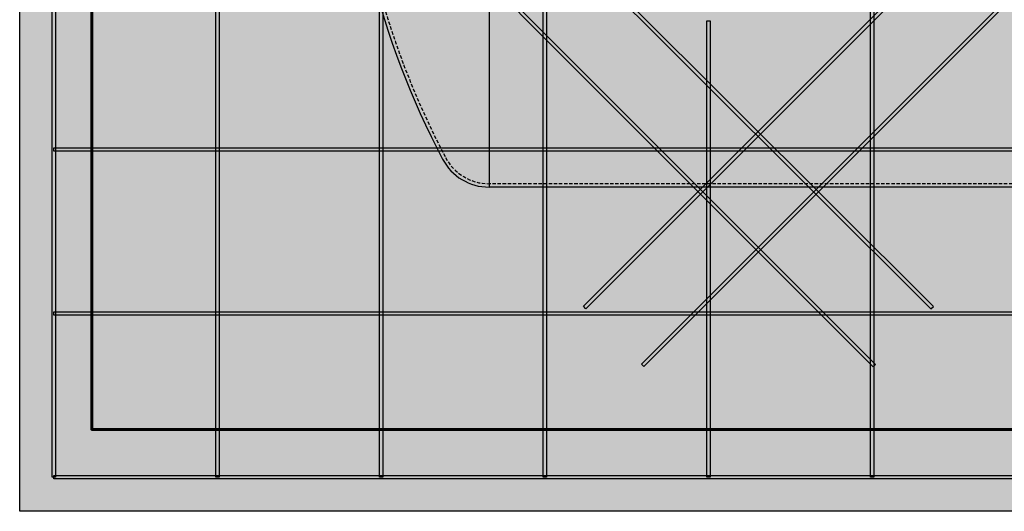
# Model space of a CAD drawing. Units: inches. Extents: x -189 to 1330, y 15 to 314.
# Drawn here: x -189 to -117, y 206 to 242 of the extents above; entities that cross this region are included whole.
import ezdxf

# ---------------------------------------------------------------- set-up
doc = ezdxf.new("R2010")
doc.units = ezdxf.units.IN
doc.header["$MEASUREMENT"] = 0
doc.linetypes.add('HIDDEN', pattern=[0.375, 0.25, -0.125])

# ---------------------------------------------------------------- blocks, each defined once
blk = doc.blocks.new('A$C6A1F58F0')
at = {"color": 0, "linetype": 'Continuous'}
for p in [(7.582, 68.864), (7.582, 68.864), (108.582, 8.364)]:
    blk.add_line(p, (7.582, 8.364), dxfattribs=at)
at = {"color": 252, "linetype": 'HIDDEN'}
blk.add_line((108.582, 8.614), (7.582, 8.614), dxfattribs=at)
at = {"color": 0, "linetype": 'Continuous'}
for centre, radius, start, end in [((57.421, 38.614), 60.25, 152.08993, 207.91007), ((7.582, 12.214), 3.85, 207.91007, 270)]:
    blk.add_arc(centre, radius, start, end, dxfattribs=at)
at = {"color": 252, "linetype": 'HIDDEN'}
for centre, radius, start, end in [((57.421, 38.614), 60, 152.08993, 207.91007), ((7.582, 12.214), 3.6, 207.91007, 270)]:
    blk.add_arc(centre, radius, start, end, dxfattribs=at)

msp = doc.modelspace()

# ---------------------------------------------------------------- hatches: boundary and pattern name
h = msp.add_hatch()
h.set_pattern_fill('AR-CONC', color=256)
h.set_pattern_definition([(50, (-991.0743, -93.1374), (7.172602, -0.62752), [0.75, -8.25]), (355, (-991.074, -93.1374), (-1.387513, 7.52192), [0.6, -6.6]), (100.45144, (-990.4766, -93.19), (5.78509, 6.8944), [0.6374, -7.01142]), (46.1842, (-991.074, -91.137), (10.67241, -1.65519), [1.125, -12.375]), (96.6356, (-990.185, -91.275), (9.34662, 9.74119), [0.9561, -10.51714]), (351.1842, (-991.074, -91.137), (9.34662, 9.74119), [0.9, -9.9]), (21, (-990.0743, -91.6374), (5.96907, -4.02619), [0.75, -8.25]), (326, (-990.074, -91.6374), (2.433153, 7.2515), [0.6, -6.6]), (71.45144, (-989.577, -91.973), (8.402224, 3.22531), [0.6374, -7.01142]), (37.5, (-991.0743, -93.1374), (0.1215986, 3.3289385), [0, -6.52, 0, -6.7, 0, -6.625]), (7.5, (-991.0743, -93.1374), (2.630695, 3.944117), [0, -3.82, 0, -6.37, 0, -2.525]), (327.5, (-993.3043, -93.1374), (5.3382244, -0.225549), [0, -2.5, 0, -7.8, 0, -10.35]), (317.5, (-994.3043, -93.1374), (5.831862, 1.00105), [0, -3.25, 0, -5.18, 0, -7.35])])
h.paths.add_polyline_path([(-19.215, 314.034), (-188.786, 314.034), (-188.786, 206.034), (-19.215, 206.034)])
edge = h.paths.add_edge_path(flags=16)
edge.add_arc((-134.626, 260.034), 16, 0, 360)
edge = h.paths.add_edge_path(flags=16)
edge.add_arc((-73.126, 260.179), 16, 0, 360)

# ---------------------------------------------------------------- linework, layer by layer
for points in [[(-188.786, 314.034), (-19.215, 314.034), (-19.215, 206.034), (-188.786, 206.034)], [(-186.411, 311.534), (-186.161, 311.534), (-186.161, 208.534), (-186.411, 208.534)], [(-174.411, 311.534), (-174.161, 311.534), (-174.161, 208.534), (-174.411, 208.534)], [(-162.411, 311.534), (-162.161, 311.534), (-162.161, 208.534), (-162.411, 208.534)], [(-121.972, 220.864), (-121.795, 221.041), (-173.693, 272.762), (-173.87, 272.585)], [(-147.268, 220.875), (-147.445, 221.052), (-95.637, 272.86), (-95.46, 272.683)], [(-126.215, 216.621), (-126.038, 216.798), (-177.847, 268.608), (-178.024, 268.431)], [(-143.026, 216.633), (-143.202, 216.809), (-91.395, 268.617), (-91.218, 268.44)], [(-150.411, 254.255), (-150.161, 254.255), (-150.161, 208.534), (-150.411, 208.534)], [(-126.411, 243.88), (-126.161, 243.88), (-126.161, 208.534), (-126.411, 208.534)], [(-138.411, 241.959), (-138.161, 241.959), (-138.161, 208.534), (-138.411, 208.534)], [(-186.286, 232.659), (-21.661, 232.659), (-21.661, 232.409), (-186.286, 232.409)], [(-186.286, 220.659), (-21.661, 220.659), (-21.661, 220.409), (-186.286, 220.409)], [(-186.286, 208.659), (-21.661, 208.659), (-21.661, 208.409), (-186.286, 208.409)]]:
    msp.add_lwpolyline(points, close=True)
at = {"lineweight": 60}
msp.add_lwpolyline([(-183.501, 308.034), (-24.501, 308.034), (-24.501, 212.034), (-183.501, 212.034)], close=True, dxfattribs=at)

# ---------------------------------------------------------------- block references
msp.add_blockref('A$C6A1F58F0', (-161.957, 221.421))

doc.saveas('drawing.dxf')
